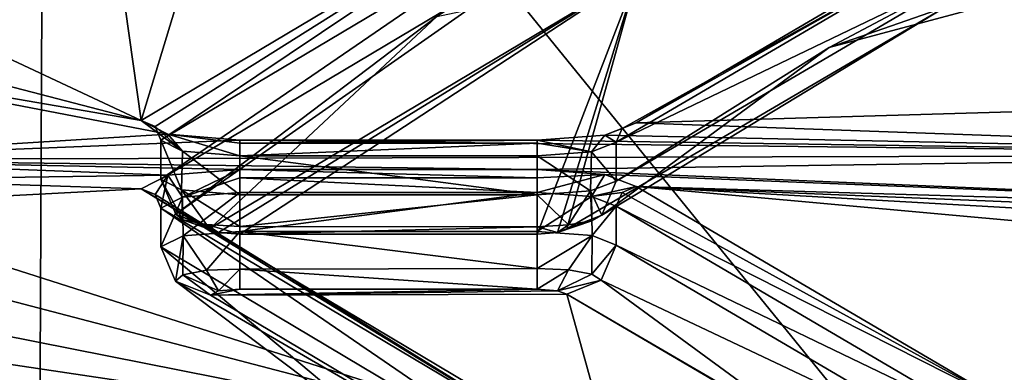
# Model space of a CAD drawing. Units: millimetres. Extents: x -65 to 65, y -41 to 14.
# Drawn here: x -32 to -22, y -31 to -27 of the extents above; entities that cross this region are included whole.
import ezdxf

# ---------------------------------------------------------------- set-up
doc = ezdxf.new("R2010")
doc.units = ezdxf.units.MM
doc.header["$LTSCALE"] = 52.148148
for name, color, linetype in [('22', 7, 'CONTINUOUS'), ('36', 7, 'CONTINUOUS'), ('933', 7, 'CONTINUOUS'), ('934', 7, 'CONTINUOUS'), ('935', 7, 'CONTINUOUS'), ('936', 7, 'CONTINUOUS'), ('937', 7, 'CONTINUOUS'), ('938', 7, 'CONTINUOUS'), ('939', 7, 'CONTINUOUS'), ('940', 7, 'CONTINUOUS'), ('941', 7, 'CONTINUOUS'), ('942', 7, 'CONTINUOUS'), ('943', 7, 'CONTINUOUS'), ('950', 7, 'CONTINUOUS'), ('951', 7, 'CONTINUOUS'), ('952', 7, 'CONTINUOUS'), ('953', 7, 'CONTINUOUS'), ('954', 7, 'CONTINUOUS'), ('955', 7, 'CONTINUOUS'), ('956', 7, 'CONTINUOUS'), ('957', 7, 'CONTINUOUS'), ('958', 7, 'CONTINUOUS'), ('959', 7, 'CONTINUOUS'), ('967', 7, 'CONTINUOUS'), ('968', 7, 'CONTINUOUS'), ('969', 7, 'CONTINUOUS'), ('970', 7, 'CONTINUOUS'), ('971', 7, 'CONTINUOUS'), ('972', 7, 'CONTINUOUS'), ('973', 7, 'CONTINUOUS'), ('974', 7, 'CONTINUOUS'), ('975', 7, 'CONTINUOUS'), ('980', 7, 'CONTINUOUS'), ('981', 7, 'CONTINUOUS')]:
    doc.layers.add(name, color=color, linetype=linetype)

msp = doc.modelspace()

# ---------------------------------------------------------------- linework, layer by layer
at = {"layer": '22', "linetype": 'Continuous'}
for points in [[(-26.6794, -25.5875, 174.6779), (-31.0958, -28.2199, 188.6113), (-30.3425, -25.7326, 175.4459), (-26.6794, -25.5875, 174.6779)], [(-30.3425, -25.7326, 175.4459), (-31.0958, -28.2199, 188.6113), (-31.42, -25.9249, 176.4636), (-30.3425, -25.7326, 175.4459)], [(-33.2069, -27.231, 183.377), (-33.9141, -26.9869, 182.085), (-31.42, -25.9249, 176.4636), (-33.2069, -27.231, 183.377)], [(-31.0958, -28.2199, 188.6113), (-33.2069, -27.231, 183.377), (-31.42, -25.9249, 176.4636), (-31.0958, -28.2199, 188.6113)], [(-26.0938, -28.2434, 188.7357), (-22.3707, -26.0586, 177.1713), (-15.6206, -27.9352, 187.1046), (-26.0938, -28.2434, 188.7357)], [(-33.2069, -27.231, 183.377), (-31.0958, -28.2199, 188.6113), (-33.9898, -27.4673, 184.6281), (-33.2069, -27.231, 183.377)], [(-31.0958, -28.2199, 188.6113), (-30.8254, -28.3582, 189.3437), (-35.4926, -27.4592, 184.5849), (-31.0958, -28.2199, 188.6113)], [(-30.8254, -28.3582, 189.3437), (-34.9671, -28.6116, 190.6847), (-35.4926, -27.4592, 184.5849), (-30.8254, -28.3582, 189.3437)], [(-33.9898, -27.4673, 184.6281), (-31.0958, -28.2199, 188.6113), (-35.4926, -27.4592, 184.5849), (-33.9898, -27.4673, 184.6281)], [(-17.03, -28.5652, 190.4391), (-26.0938, -28.2434, 188.7357), (-15.6206, -27.9352, 187.1046), (-17.03, -28.5652, 190.4391)], [(-26.4084, -28.3666, 189.3878), (-26.0938, -28.2434, 188.7357), (-17.03, -28.5652, 190.4391), (-26.4084, -28.3666, 189.3878)], [(-30.8254, -28.3582, 189.3437), (-30.0976, -28.4167, 189.6528), (-34.9671, -28.6116, 190.6847), (-30.8254, -28.3582, 189.3437)], [(-27.0916, -28.4167, 189.6528), (-26.4084, -28.3666, 189.3878), (-17.03, -28.5652, 190.4391), (-27.0916, -28.4167, 189.6528)], [(-34.9671, -28.6116, 190.6847), (-30.0976, -28.4167, 189.6528), (-17.03, -28.5652, 190.4391), (-34.9671, -28.6116, 190.6847)], [(-30.0976, -28.4167, 189.6528), (-27.0916, -28.4167, 189.6528), (-17.03, -28.5652, 190.4391), (-30.0976, -28.4167, 189.6528)], [(-27.0916, -28.7137, 191.225), (-34.9671, -28.6116, 190.6847), (-17.03, -28.5652, 190.4391), (-27.0916, -28.7137, 191.225)], [(-15.6265, -29.1956, 193.776), (-27.0916, -28.7137, 191.225), (-17.03, -28.5652, 190.4391), (-15.6265, -29.1956, 193.776)], [(-30.0976, -28.7137, 191.225), (-30.8254, -28.7721, 191.5341), (-34.9671, -28.6116, 190.6847), (-30.0976, -28.7137, 191.225)], [(-34.9671, -28.6116, 190.6847), (-30.8254, -28.7721, 191.5341), (-33.9524, -28.8149, 191.7608), (-34.9671, -28.6116, 190.6847)], [(-27.0916, -28.7137, 191.225), (-30.0976, -28.7137, 191.225), (-34.9671, -28.6116, 190.6847), (-27.0916, -28.7137, 191.225)], [(-26.4084, -28.7637, 191.49), (-27.0916, -28.7137, 191.225), (-15.6265, -29.1956, 193.776), (-26.4084, -28.7637, 191.49)], [(-26.0938, -28.8869, 192.1421), (-26.4084, -28.7637, 191.49), (-15.6265, -29.1956, 193.776), (-26.0938, -28.8869, 192.1421)], [(-33.9524, -28.8149, 191.7608), (-31.0958, -28.9105, 192.2666), (-34.3904, -29.0802, 193.165), (-33.9524, -28.8149, 191.7608)], [(-30.8254, -28.7721, 191.5341), (-31.0958, -28.9105, 192.2666), (-33.9524, -28.8149, 191.7608), (-30.8254, -28.7721, 191.5341)], [(-31.0958, -28.9105, 192.2666), (-26.6793, -31.5429, 206.2001), (-34.3904, -29.0802, 193.165), (-31.0958, -28.9105, 192.2666)], [(-22.3708, -31.0717, 203.7064), (-26.0938, -28.8869, 192.1421), (-5.0407, -30.7947, 202.2398), (-22.3708, -31.0717, 203.7064)], [(-12.2333, -29.457, 195.1596), (-26.0938, -28.8869, 192.1421), (-15.6265, -29.1956, 193.776), (-12.2333, -29.457, 195.1596)], [(-26.0938, -28.8869, 192.1421), (-12.2333, -29.457, 195.1596), (-3.6318, -30.165, 198.9069), (-26.0938, -28.8869, 192.1421)], [(-5.0407, -30.7947, 202.2398), (-26.0938, -28.8869, 192.1421), (-3.6318, -30.165, 198.9069), (-5.0407, -30.7947, 202.2398)], [(-34.3904, -29.0802, 193.165), (-26.6793, -31.5429, 206.2001), (-35.8561, -29.1424, 193.4941), (-34.3904, -29.0802, 193.165)], [(-26.6793, -31.5429, 206.2001), (-32.5312, -30.3828, 200.0599), (-35.8561, -29.1424, 193.4941), (-26.6793, -31.5429, 206.2001)], [(-32.5312, -30.3828, 200.0599), (-26.6793, -31.5429, 206.2001), (-32.5963, -30.66, 201.5271), (-32.5312, -30.3828, 200.0599)], [(-32.5963, -30.66, 201.5271), (-26.6793, -31.5429, 206.2001), (-33.9309, -30.7885, 202.2074), (-32.5963, -30.66, 201.5271)]]:
    msp.add_3dface(points, dxfattribs=at)
at = {"layer": '36', "linetype": 'Continuous'}
for points in [[(-45.4549, -27.9449, 237.7885), (-32.1546, -38.8673, 246.0646), (-45.3725, -19.1037, 239.3007), (-45.4549, -27.9449, 237.7885)], [(-45.3725, -19.1037, 239.3007), (-32.1546, -38.8673, 246.0646), (-32.0752, -21.1008, 249.1045), (-45.3725, -19.1037, 239.3007)], [(-32.1546, -38.8673, 246.0646), (-16.7023, -40.0336, 252.2379), (-32.0752, -21.1008, 249.1045), (-32.1546, -38.8673, 246.0646)], [(-32.0752, -21.1008, 249.1045), (-16.7023, -40.0336, 252.2379), (-16.6555, -22.3847, 255.2561), (-32.0752, -21.1008, 249.1045)], [(-45.4996, -37.0096, 236.2297), (-32.1546, -38.8673, 246.0646), (-45.4549, -27.9449, 237.7885), (-45.4996, -37.0096, 236.2297)]]:
    msp.add_3dface(points, dxfattribs=at)
at = {"layer": '933', "color": 250, "linetype": 'Continuous', "true_color": 0x3c3c3c}
for points in [[(-30.8961, -29.4978, 192.1434), (-28.107, -31.8367, 202.6186), (-26.5117, -32.1121, 205.9813), (-30.8961, -29.4978, 192.1434)], [(-28.107, -31.8367, 202.6186), (-30.8961, -29.4978, 192.1434), (-30.7501, -29.8434, 192.0692), (-28.107, -31.8367, 202.6186)], [(-30.7501, -29.8434, 192.0692), (-30.397, -29.9835, 192.0211), (-26.0804, -32.5565, 205.6398), (-30.7501, -29.8434, 192.0692)], [(-28.107, -31.8367, 202.6186), (-30.7501, -29.8434, 192.0692), (-26.0804, -32.5565, 205.6398), (-28.107, -31.8367, 202.6186)]]:
    msp.add_3dface(points, dxfattribs=at)
at = {"layer": '934', "color": 250, "linetype": 'Continuous', "true_color": 0x3c3c3c}
for points in [[(-30.0976, -29.3404, 191.3102), (-30.4356, -29.7325, 191.481), (-30.6705, -29.3852, 191.5476), (-30.0976, -29.3404, 191.3102)], [(-30.0976, -29.7214, 191.3929), (-30.4356, -29.7325, 191.481), (-30.0976, -29.3404, 191.3102), (-30.0976, -29.7214, 191.3929)], [(-30.7501, -29.8434, 192.0692), (-30.8961, -29.4978, 192.1434), (-30.6705, -29.3852, 191.5476), (-30.7501, -29.8434, 192.0692)], [(-30.6762, -29.7799, 191.732), (-30.7501, -29.8434, 192.0692), (-30.6705, -29.3852, 191.5476), (-30.6762, -29.7799, 191.732)], [(-30.4356, -29.7325, 191.481), (-30.6762, -29.7799, 191.732), (-30.6705, -29.3852, 191.5476), (-30.4356, -29.7325, 191.481)], [(-30.6762, -29.7799, 191.732), (-30.4356, -29.7325, 191.481), (-30.316, -29.942, 191.8013), (-30.6762, -29.7799, 191.732)], [(-30.4356, -29.7325, 191.481), (-30.0976, -29.7214, 191.3929), (-30.316, -29.942, 191.8013), (-30.4356, -29.7325, 191.481)], [(-30.0976, -29.7214, 191.3929), (-30.0976, -29.9245, 191.7086), (-30.316, -29.942, 191.8013), (-30.0976, -29.7214, 191.3929)], [(-30.397, -29.9835, 192.0211), (-30.7501, -29.8434, 192.0692), (-30.6762, -29.7799, 191.732), (-30.397, -29.9835, 192.0211)], [(-30.397, -29.9835, 192.0211), (-30.6762, -29.7799, 191.732), (-30.316, -29.942, 191.8013), (-30.397, -29.9835, 192.0211)]]:
    msp.add_3dface(points, dxfattribs=at)
at = {"layer": '935', "color": 250, "linetype": 'Continuous', "true_color": 0x3c3c3c}
for points in [[(-30.0976, -29.7214, 191.3929), (-30.0976, -29.3404, 191.3102), (-27.0916, -29.7148, 191.3883), (-30.0976, -29.7214, 191.3929)], [(-27.0916, -29.7148, 191.3883), (-30.0976, -29.3404, 191.3102), (-27.0916, -29.3404, 191.3102), (-27.0916, -29.7148, 191.3883)], [(-27.0916, -29.9245, 191.7086), (-30.0976, -29.7214, 191.3929), (-27.0916, -29.7148, 191.3883), (-27.0916, -29.9245, 191.7086)], [(-30.0976, -29.9245, 191.7086), (-30.0976, -29.7214, 191.3929), (-27.0916, -29.9245, 191.7086), (-30.0976, -29.9245, 191.7086)]]:
    msp.add_3dface(points, dxfattribs=at)
at = {"layer": '936', "color": 250, "linetype": 'Continuous', "true_color": 0x3c3c3c}
for points in [[(-27.0916, -29.7148, 191.3883), (-27.0916, -29.3404, 191.3102), (-26.5373, -29.3818, 191.5294), (-27.0916, -29.7148, 191.3883)], [(-26.7774, -29.7299, 191.4675), (-27.0916, -29.7148, 191.3883), (-26.5373, -29.3818, 191.5294), (-26.7774, -29.7299, 191.4675)], [(-26.5406, -29.771, 191.6851), (-26.7774, -29.7299, 191.4675), (-26.5373, -29.3818, 191.5294), (-26.5406, -29.771, 191.6851)], [(-26.2933, -29.479, 192.0438), (-26.5406, -29.771, 191.6851), (-26.5373, -29.3818, 191.5294), (-26.2933, -29.479, 192.0438)], [(-26.445, -29.8337, 191.9871), (-26.5406, -29.771, 191.6851), (-26.2933, -29.479, 192.0438), (-26.445, -29.8337, 191.9871)], [(-27.0916, -29.9245, 191.7086), (-27.0916, -29.7148, 191.3883), (-26.7774, -29.7299, 191.4675), (-27.0916, -29.9245, 191.7086)], [(-27.0916, -29.9245, 191.7086), (-26.7774, -29.7299, 191.4675), (-26.8868, -29.9396, 191.7884), (-27.0916, -29.9245, 191.7086)], [(-26.7774, -29.7299, 191.4675), (-26.5406, -29.771, 191.6851), (-26.8868, -29.9396, 191.7884), (-26.7774, -29.7299, 191.4675)], [(-26.5406, -29.771, 191.6851), (-26.445, -29.8337, 191.9871), (-26.8868, -29.9396, 191.7884), (-26.5406, -29.771, 191.6851)], [(-26.445, -29.8337, 191.9871), (-26.7922, -29.9765, 191.9838), (-26.8868, -29.9396, 191.7884), (-26.445, -29.8337, 191.9871)]]:
    msp.add_3dface(points, dxfattribs=at)
at = {"layer": '937', "color": 250, "linetype": 'Continuous', "true_color": 0x3c3c3c}
for points in [[(-26.445, -29.8337, 191.9871), (-26.2933, -29.479, 192.0438), (-22.5446, -31.6797, 203.6924), (-26.445, -29.8337, 191.9871)], [(-26.7922, -29.9765, 191.9838), (-26.445, -29.8337, 191.9871), (-24.1428, -31.5235, 200.9612), (-26.7922, -29.9765, 191.9838)], [(-24.1428, -31.5235, 200.9612), (-26.445, -29.8337, 191.9871), (-22.5446, -31.6797, 203.6924), (-24.1428, -31.5235, 200.9612)], [(-26.7922, -29.9765, 191.9838), (-24.1428, -31.5235, 200.9612), (-22.9689, -32.2201, 203.8595), (-26.7922, -29.9765, 191.9838)]]:
    msp.add_3dface(points, dxfattribs=at)
at = {"layer": '938', "color": 250, "linetype": 'Continuous', "true_color": 0x3c3c3c}
for points in [[(-26.2933, -29.479, 192.0438), (-26.2933, -29.0859, 192.1181), (-22.5446, -31.2867, 203.7667), (-26.2933, -29.479, 192.0438)], [(-22.5446, -31.6797, 203.6924), (-26.2933, -29.479, 192.0438), (-22.5446, -31.2867, 203.7667), (-22.5446, -31.6797, 203.6924)]]:
    msp.add_3dface(points, dxfattribs=at)
at = {"layer": '939', "color": 250, "linetype": 'Continuous', "true_color": 0x3c3c3c}
for points in [[(-22.3708, -31.0717, 203.7064), (-26.2933, -29.0859, 192.1181), (-26.2349, -28.9463, 192.1405), (-22.3708, -31.0717, 203.7064)], [(-26.0938, -28.8869, 192.1421), (-22.3708, -31.0717, 203.7064), (-26.2349, -28.9463, 192.1405), (-26.0938, -28.8869, 192.1421)], [(-26.2933, -29.0859, 192.1181), (-22.3708, -31.0717, 203.7064), (-22.5446, -31.2867, 203.7667), (-26.2933, -29.0859, 192.1181)]]:
    msp.add_3dface(points, dxfattribs=at)
at = {"layer": '940', "color": 250, "linetype": 'Continuous', "true_color": 0x3c3c3c}
for points in [[(-27.0916, -28.7137, 191.225), (-26.4084, -28.7637, 191.49), (-27.0916, -28.7975, 191.3531), (-27.0916, -28.7137, 191.225)], [(-27.0916, -28.7975, 191.3531), (-26.4084, -28.7637, 191.49), (-27.0916, -28.9473, 191.3844), (-27.0916, -28.7975, 191.3531)], [(-27.0916, -28.9473, 191.3844), (-26.4084, -28.7637, 191.49), (-26.545, -28.9874, 191.5964), (-27.0916, -28.9473, 191.3844)], [(-26.4084, -28.7637, 191.49), (-26.0938, -28.8869, 192.1421), (-26.545, -28.9874, 191.5964), (-26.4084, -28.7637, 191.49)], [(-26.0938, -28.8869, 192.1421), (-26.2349, -28.9463, 192.1405), (-26.545, -28.9874, 191.5964), (-26.0938, -28.8869, 192.1421)], [(-26.2349, -28.9463, 192.1405), (-26.2933, -29.0859, 192.1181), (-26.545, -28.9874, 191.5964), (-26.2349, -28.9463, 192.1405)]]:
    msp.add_3dface(points, dxfattribs=at)
at = {"layer": '941', "color": 250, "linetype": 'Continuous', "true_color": 0x3c3c3c}
for points in [[(-30.0976, -28.7137, 191.225), (-27.0916, -28.7137, 191.225), (-27.0916, -28.7975, 191.3531), (-30.0976, -28.7137, 191.225)], [(-30.0976, -28.7137, 191.225), (-27.0916, -28.7975, 191.3531), (-30.0976, -28.7975, 191.3531), (-30.0976, -28.7137, 191.225)], [(-27.0916, -28.7975, 191.3531), (-27.0916, -28.9473, 191.3844), (-30.0976, -28.7975, 191.3531), (-27.0916, -28.7975, 191.3531)], [(-30.0976, -28.7975, 191.3531), (-27.0916, -28.9473, 191.3844), (-30.0976, -28.9473, 191.3844), (-30.0976, -28.7975, 191.3531)]]:
    msp.add_3dface(points, dxfattribs=at)
at = {"layer": '942', "color": 250, "linetype": 'Continuous', "true_color": 0x3c3c3c}
for points in [[(-30.8254, -28.7721, 191.5341), (-30.0976, -28.7137, 191.225), (-30.68, -28.994, 191.6316), (-30.8254, -28.7721, 191.5341)], [(-30.0976, -28.7137, 191.225), (-30.0976, -28.7975, 191.3531), (-30.68, -28.994, 191.6316), (-30.0976, -28.7137, 191.225)], [(-31.0958, -28.9105, 192.2666), (-30.8254, -28.7721, 191.5341), (-30.9546, -28.9664, 192.2474), (-31.0958, -28.9105, 192.2666)], [(-30.9546, -28.9664, 192.2474), (-30.8254, -28.7721, 191.5341), (-30.8961, -29.1048, 192.2177), (-30.9546, -28.9664, 192.2474)], [(-30.8961, -29.1048, 192.2177), (-30.8254, -28.7721, 191.5341), (-30.68, -28.994, 191.6316), (-30.8961, -29.1048, 192.2177)], [(-30.0976, -28.7975, 191.3531), (-30.0976, -28.9473, 191.3844), (-30.68, -28.994, 191.6316), (-30.0976, -28.7975, 191.3531)]]:
    msp.add_3dface(points, dxfattribs=at)
at = {"layer": '943', "color": 250, "linetype": 'Continuous', "true_color": 0x3c3c3c}
for points in [[(-26.6793, -31.5429, 206.2001), (-31.0958, -28.9105, 192.2666), (-26.5117, -31.7191, 206.0556), (-26.6793, -31.5429, 206.2001)], [(-31.0958, -28.9105, 192.2666), (-30.9546, -28.9664, 192.2474), (-26.5117, -31.7191, 206.0556), (-31.0958, -28.9105, 192.2666)], [(-30.9546, -28.9664, 192.2474), (-30.8961, -29.1048, 192.2177), (-26.5117, -31.7191, 206.0556), (-30.9546, -28.9664, 192.2474)]]:
    msp.add_3dface(points, dxfattribs=at)
at = {"layer": '950', "color": 250, "linetype": 'Continuous', "true_color": 0x3c3c3c}
for points in [[(-30.8961, -29.4978, 192.1434), (-26.5117, -32.1121, 205.9813), (-30.8961, -29.1048, 192.2177), (-30.8961, -29.4978, 192.1434)], [(-30.8961, -29.1048, 192.2177), (-26.5117, -32.1121, 205.9813), (-26.5117, -31.7191, 206.0556), (-30.8961, -29.1048, 192.2177)]]:
    msp.add_3dface(points, dxfattribs=at)
at = {"layer": '951', "color": 250, "linetype": 'Continuous', "true_color": 0x3c3c3c}
for points in [[(-30.0976, -28.9473, 191.3844), (-30.6705, -29.3852, 191.5476), (-30.68, -28.994, 191.6316), (-30.0976, -28.9473, 191.3844)], [(-30.0976, -29.3404, 191.3102), (-30.6705, -29.3852, 191.5476), (-30.0976, -28.9473, 191.3844), (-30.0976, -29.3404, 191.3102)], [(-30.6705, -29.3852, 191.5476), (-30.8961, -29.4978, 192.1434), (-30.68, -28.994, 191.6316), (-30.6705, -29.3852, 191.5476)], [(-30.8961, -29.4978, 192.1434), (-30.8961, -29.1048, 192.2177), (-30.68, -28.994, 191.6316), (-30.8961, -29.4978, 192.1434)]]:
    msp.add_3dface(points, dxfattribs=at)
at = {"layer": '952', "color": 250, "linetype": 'Continuous', "true_color": 0x3c3c3c}
for points in [[(-27.0916, -29.3404, 191.3102), (-30.0976, -29.3404, 191.3102), (-27.0916, -28.9473, 191.3844), (-27.0916, -29.3404, 191.3102)], [(-27.0916, -28.9473, 191.3844), (-30.0976, -29.3404, 191.3102), (-30.0976, -28.9473, 191.3844), (-27.0916, -28.9473, 191.3844)]]:
    msp.add_3dface(points, dxfattribs=at)
at = {"layer": '953', "color": 250, "linetype": 'Continuous', "true_color": 0x3c3c3c}
for points in [[(-27.0916, -29.3404, 191.3102), (-27.0916, -28.9473, 191.3844), (-26.545, -28.9874, 191.5964), (-27.0916, -29.3404, 191.3102)], [(-26.5373, -29.3818, 191.5294), (-27.0916, -29.3404, 191.3102), (-26.545, -28.9874, 191.5964), (-26.5373, -29.3818, 191.5294)], [(-26.2933, -29.0859, 192.1181), (-26.5373, -29.3818, 191.5294), (-26.545, -28.9874, 191.5964), (-26.2933, -29.0859, 192.1181)], [(-26.2933, -29.479, 192.0438), (-26.5373, -29.3818, 191.5294), (-26.2933, -29.0859, 192.1181), (-26.2933, -29.479, 192.0438)]]:
    msp.add_3dface(points, dxfattribs=at)
at = {"layer": '954', "color": 250, "linetype": 'Continuous', "true_color": 0x3c3c3c}
for points in [[(-30.8961, -28.8117, 188.5117), (-30.8961, -28.4186, 188.5859), (-26.5117, -25.8043, 174.748), (-30.8961, -28.8117, 188.5117)], [(-26.5117, -26.1973, 174.6738), (-30.8961, -28.8117, 188.5117), (-26.5117, -25.8043, 174.748), (-26.5117, -26.1973, 174.6738)]]:
    msp.add_3dface(points, dxfattribs=at)
at = {"layer": '955', "color": 250, "linetype": 'Continuous', "true_color": 0x3c3c3c}
for points in [[(-31.0958, -28.2199, 188.6113), (-26.6794, -25.5875, 174.6779), (-30.9546, -28.279, 188.6087), (-31.0958, -28.2199, 188.6113)], [(-26.6794, -25.5875, 174.6779), (-30.8961, -28.4186, 188.5859), (-30.9546, -28.279, 188.6087), (-26.6794, -25.5875, 174.6779)], [(-30.8961, -28.4186, 188.5859), (-26.6794, -25.5875, 174.6779), (-26.5117, -25.8043, 174.748), (-30.8961, -28.4186, 188.5859)]]:
    msp.add_3dface(points, dxfattribs=at)
at = {"layer": '956', "color": 250, "linetype": 'Continuous', "true_color": 0x3c3c3c}
for points in [[(-30.8254, -28.3582, 189.3437), (-31.0958, -28.2199, 188.6113), (-30.68, -28.5293, 189.172), (-30.8254, -28.3582, 189.3437)], [(-31.0958, -28.2199, 188.6113), (-30.9546, -28.279, 188.6087), (-30.68, -28.5293, 189.172), (-31.0958, -28.2199, 188.6113)], [(-30.9546, -28.279, 188.6087), (-30.8961, -28.4186, 188.5859), (-30.68, -28.5293, 189.172), (-30.9546, -28.279, 188.6087)], [(-30.0976, -28.4167, 189.6528), (-30.8254, -28.3582, 189.3437), (-30.0976, -28.448, 189.503), (-30.0976, -28.4167, 189.6528)], [(-30.0976, -28.448, 189.503), (-30.8254, -28.3582, 189.3437), (-30.0976, -28.576, 189.4192), (-30.0976, -28.448, 189.503)], [(-30.0976, -28.576, 189.4192), (-30.8254, -28.3582, 189.3437), (-30.68, -28.5293, 189.172), (-30.0976, -28.576, 189.4192)]]:
    msp.add_3dface(points, dxfattribs=at)
at = {"layer": '957', "color": 250, "linetype": 'Continuous', "true_color": 0x3c3c3c}
for points in [[(-27.0916, -28.4167, 189.6528), (-30.0976, -28.4167, 189.6528), (-30.0976, -28.448, 189.503), (-27.0916, -28.4167, 189.6528)], [(-27.0916, -28.4167, 189.6528), (-30.0976, -28.448, 189.503), (-27.0916, -28.448, 189.503), (-27.0916, -28.4167, 189.6528)], [(-30.0976, -28.448, 189.503), (-30.0976, -28.576, 189.4192), (-27.0916, -28.448, 189.503), (-30.0976, -28.448, 189.503)], [(-27.0916, -28.448, 189.503), (-30.0976, -28.576, 189.4192), (-27.0916, -28.576, 189.4192), (-27.0916, -28.448, 189.503)]]:
    msp.add_3dface(points, dxfattribs=at)
at = {"layer": '958', "color": 250, "linetype": 'Continuous', "true_color": 0x3c3c3c}
for points in [[(-26.0938, -28.2434, 188.7357), (-26.4084, -28.3666, 189.3878), (-26.2349, -28.2992, 188.7156), (-26.0938, -28.2434, 188.7357)], [(-26.4084, -28.3666, 189.3878), (-27.0916, -28.4167, 189.6528), (-26.545, -28.536, 189.2072), (-26.4084, -28.3666, 189.3878)], [(-26.2933, -28.4374, 188.6855), (-26.4084, -28.3666, 189.3878), (-26.545, -28.536, 189.2072), (-26.2933, -28.4374, 188.6855)], [(-26.2349, -28.2992, 188.7156), (-26.4084, -28.3666, 189.3878), (-26.2933, -28.4374, 188.6855), (-26.2349, -28.2992, 188.7156)], [(-27.0916, -28.4167, 189.6528), (-27.0916, -28.448, 189.503), (-26.545, -28.536, 189.2072), (-27.0916, -28.4167, 189.6528)], [(-27.0916, -28.448, 189.503), (-27.0916, -28.576, 189.4192), (-26.545, -28.536, 189.2072), (-27.0916, -28.448, 189.503)]]:
    msp.add_3dface(points, dxfattribs=at)
at = {"layer": '959', "color": 250, "linetype": 'Continuous', "true_color": 0x3c3c3c}
for points in [[(-22.3707, -26.0586, 177.1713), (-26.0938, -28.2434, 188.7357), (-22.5446, -26.2367, 177.0369), (-22.3707, -26.0586, 177.1713)], [(-26.2349, -28.2992, 188.7156), (-26.2933, -28.4374, 188.6855), (-22.5446, -26.2367, 177.0369), (-26.2349, -28.2992, 188.7156)], [(-26.0938, -28.2434, 188.7357), (-26.2349, -28.2992, 188.7156), (-22.5446, -26.2367, 177.0369), (-26.0938, -28.2434, 188.7357)]]:
    msp.add_3dface(points, dxfattribs=at)
at = {"layer": '967', "color": 250, "linetype": 'Continuous', "true_color": 0x3c3c3c}
for points in [[(-18.7814, -26.0437, 171.956), (-24.1428, -27.4808, 179.5626), (-22.969, -27.072, 176.6101), (-18.7814, -26.0437, 171.956)], [(-24.1428, -27.4808, 179.5626), (-18.7814, -26.0437, 171.956), (-22.5446, -26.6298, 176.9627), (-24.1428, -27.4808, 179.5626)], [(-26.2933, -28.8305, 188.6112), (-24.1428, -27.4808, 179.5626), (-22.5446, -26.6298, 176.9627), (-26.2933, -28.8305, 188.6112)], [(-26.4393, -29.1759, 188.536), (-26.7922, -29.3156, 188.4857), (-22.969, -27.072, 176.6101), (-26.4393, -29.1759, 188.536)], [(-24.1428, -27.4808, 179.5626), (-26.4393, -29.1759, 188.536), (-22.969, -27.072, 176.6101), (-24.1428, -27.4808, 179.5626)], [(-24.1428, -27.4808, 179.5626), (-26.2933, -28.8305, 188.6112), (-26.4393, -29.1759, 188.536), (-24.1428, -27.4808, 179.5626)]]:
    msp.add_3dface(points, dxfattribs=at)
at = {"layer": '968', "color": 250, "linetype": 'Continuous', "true_color": 0x3c3c3c}
for points in [[(-26.4393, -29.1759, 188.536), (-26.2933, -28.8305, 188.6112), (-26.5529, -28.9304, 189.14), (-26.4393, -29.1759, 188.536)], [(-27.0916, -28.9691, 189.3449), (-26.7774, -29.2744, 189.0564), (-26.5529, -28.9304, 189.14), (-27.0916, -28.9691, 189.3449)], [(-26.7774, -29.2744, 189.0564), (-26.5406, -29.2333, 188.8387), (-26.5529, -28.9304, 189.14), (-26.7774, -29.2744, 189.0564)], [(-26.5406, -29.2333, 188.8387), (-26.4393, -29.1759, 188.536), (-26.5529, -28.9304, 189.14), (-26.5406, -29.2333, 188.8387)], [(-27.0916, -29.2937, 189.1289), (-26.7774, -29.2744, 189.0564), (-27.0916, -28.9691, 189.3449), (-27.0916, -29.2937, 189.1289)], [(-26.7922, -29.3156, 188.4857), (-26.5406, -29.2333, 188.8387), (-26.8868, -29.3525, 188.6811), (-26.7922, -29.3156, 188.4857)], [(-26.5406, -29.2333, 188.8387), (-26.7774, -29.2744, 189.0564), (-26.8868, -29.3525, 188.6811), (-26.5406, -29.2333, 188.8387)], [(-26.7922, -29.3156, 188.4857), (-26.4393, -29.1759, 188.536), (-26.5406, -29.2333, 188.8387), (-26.7922, -29.3156, 188.4857)], [(-26.7774, -29.2744, 189.0564), (-27.0916, -29.2937, 189.1289), (-26.8868, -29.3525, 188.6811), (-26.7774, -29.2744, 189.0564)], [(-27.0916, -29.2937, 189.1289), (-27.0916, -29.3676, 188.7608), (-26.8868, -29.3525, 188.6811), (-27.0916, -29.2937, 189.1289)]]:
    msp.add_3dface(points, dxfattribs=at)
at = {"layer": '969', "color": 250, "linetype": 'Continuous', "true_color": 0x3c3c3c}
for points in [[(-27.0916, -29.2937, 189.1289), (-27.0916, -28.9691, 189.3449), (-30.0976, -29.2892, 189.1356), (-27.0916, -29.2937, 189.1289)], [(-30.0976, -29.2892, 189.1356), (-27.0916, -28.9691, 189.3449), (-30.0976, -28.9691, 189.3449), (-30.0976, -29.2892, 189.1356)], [(-30.0976, -29.3676, 188.7608), (-27.0916, -29.2937, 189.1289), (-30.0976, -29.2892, 189.1356), (-30.0976, -29.3676, 188.7608)], [(-27.0916, -29.3676, 188.7608), (-27.0916, -29.2937, 189.1289), (-30.0976, -29.3676, 188.7608), (-27.0916, -29.3676, 188.7608)]]:
    msp.add_3dface(points, dxfattribs=at)
at = {"layer": '970', "color": 250, "linetype": 'Continuous', "true_color": 0x3c3c3c}
for points in [[(-30.8961, -28.8117, 188.5117), (-30.7444, -29.1662, 188.454), (-30.6762, -29.2244, 188.7918), (-30.8961, -28.8117, 188.5117)], [(-30.8961, -28.8117, 188.5117), (-30.6762, -29.2244, 188.7918), (-30.6893, -28.9205, 189.0879), (-30.8961, -28.8117, 188.5117)], [(-30.4356, -29.2718, 189.0428), (-30.0976, -29.2892, 189.1356), (-30.6893, -28.9205, 189.0879), (-30.4356, -29.2718, 189.0428)], [(-30.0976, -29.2892, 189.1356), (-30.0976, -28.9691, 189.3449), (-30.6893, -28.9205, 189.0879), (-30.0976, -29.2892, 189.1356)], [(-30.6762, -29.2244, 188.7918), (-30.4356, -29.2718, 189.0428), (-30.6893, -28.9205, 189.0879), (-30.6762, -29.2244, 188.7918)], [(-30.7444, -29.1662, 188.454), (-30.397, -29.3085, 188.4483), (-30.316, -29.3501, 188.6681), (-30.7444, -29.1662, 188.454)], [(-30.6762, -29.2244, 188.7918), (-30.7444, -29.1662, 188.454), (-30.316, -29.3501, 188.6681), (-30.6762, -29.2244, 188.7918)], [(-30.4356, -29.2718, 189.0428), (-30.6762, -29.2244, 188.7918), (-30.316, -29.3501, 188.6681), (-30.4356, -29.2718, 189.0428)], [(-30.0976, -29.3676, 188.7608), (-30.0976, -29.2892, 189.1356), (-30.4356, -29.2718, 189.0428), (-30.0976, -29.3676, 188.7608)], [(-30.0976, -29.3676, 188.7608), (-30.4356, -29.2718, 189.0428), (-30.316, -29.3501, 188.6681), (-30.0976, -29.3676, 188.7608)]]:
    msp.add_3dface(points, dxfattribs=at)
at = {"layer": '971', "color": 250, "linetype": 'Continuous', "true_color": 0x3c3c3c}
for points in [[(-30.8961, -28.8117, 188.5117), (-26.5117, -26.1973, 174.6738), (-30.7444, -29.1662, 188.454), (-30.8961, -28.8117, 188.5117)], [(-30.7444, -29.1662, 188.454), (-26.5117, -26.1973, 174.6738), (-28.107, -27.1676, 177.9052), (-30.7444, -29.1662, 188.454)], [(-30.397, -29.3085, 188.4483), (-28.107, -27.1676, 177.9052), (-26.0802, -26.7356, 174.8294), (-30.397, -29.3085, 188.4483)], [(-30.397, -29.3085, 188.4483), (-30.7444, -29.1662, 188.454), (-28.107, -27.1676, 177.9052), (-30.397, -29.3085, 188.4483)]]:
    msp.add_3dface(points, dxfattribs=at)
at = {"layer": '972', "color": 250, "linetype": 'Continuous', "true_color": 0x3c3c3c}
for points in [[(-30.8961, -28.4186, 188.5859), (-30.8961, -28.8117, 188.5117), (-30.6893, -28.9205, 189.0879), (-30.8961, -28.4186, 188.5859)], [(-30.68, -28.5293, 189.172), (-30.8961, -28.4186, 188.5859), (-30.6893, -28.9205, 189.0879), (-30.68, -28.5293, 189.172)], [(-30.0976, -28.9691, 189.3449), (-30.68, -28.5293, 189.172), (-30.6893, -28.9205, 189.0879), (-30.0976, -28.9691, 189.3449)], [(-30.0976, -28.576, 189.4192), (-30.68, -28.5293, 189.172), (-30.0976, -28.9691, 189.3449), (-30.0976, -28.576, 189.4192)]]:
    msp.add_3dface(points, dxfattribs=at)
at = {"layer": '973', "color": 250, "linetype": 'Continuous', "true_color": 0x3c3c3c}
for points in [[(-27.0916, -28.576, 189.4192), (-30.0976, -28.576, 189.4192), (-27.0916, -28.9691, 189.3449), (-27.0916, -28.576, 189.4192)], [(-27.0916, -28.9691, 189.3449), (-30.0976, -28.576, 189.4192), (-30.0976, -28.9691, 189.3449), (-27.0916, -28.9691, 189.3449)]]:
    msp.add_3dface(points, dxfattribs=at)
at = {"layer": '974', "color": 250, "linetype": 'Continuous', "true_color": 0x3c3c3c}
for points in [[(-26.2933, -28.4374, 188.6855), (-26.545, -28.536, 189.2072), (-26.2933, -28.8305, 188.6112), (-26.2933, -28.4374, 188.6855)], [(-26.545, -28.536, 189.2072), (-27.0916, -28.576, 189.4192), (-26.5529, -28.9304, 189.14), (-26.545, -28.536, 189.2072)], [(-26.2933, -28.8305, 188.6112), (-26.545, -28.536, 189.2072), (-26.5529, -28.9304, 189.14), (-26.2933, -28.8305, 188.6112)], [(-27.0916, -28.576, 189.4192), (-27.0916, -28.9691, 189.3449), (-26.5529, -28.9304, 189.14), (-27.0916, -28.576, 189.4192)]]:
    msp.add_3dface(points, dxfattribs=at)
at = {"layer": '975', "color": 250, "linetype": 'Continuous', "true_color": 0x3c3c3c}
for points in [[(-22.5446, -26.2367, 177.0369), (-26.2933, -28.4374, 188.6855), (-22.5446, -26.6298, 176.9627), (-22.5446, -26.2367, 177.0369)], [(-26.2933, -28.4374, 188.6855), (-26.2933, -28.8305, 188.6112), (-22.5446, -26.6298, 176.9627), (-26.2933, -28.4374, 188.6855)]]:
    msp.add_3dface(points, dxfattribs=at)
at = {"layer": '980', "color": 250, "linetype": 'Continuous', "true_color": 0x3c3c3c}
for points in [[(-30.0976, -29.9245, 191.7086), (-30.397, -29.9835, 192.0211), (-30.316, -29.942, 191.8013), (-30.0976, -29.9245, 191.7086)], [(-30.397, -29.9835, 192.0211), (-30.0976, -29.9245, 191.7086), (-27.0916, -29.9245, 191.7086), (-30.397, -29.9835, 192.0211)], [(-30.397, -29.9835, 192.0211), (-27.0916, -29.9245, 191.7086), (-26.8868, -29.9396, 191.7884), (-30.397, -29.9835, 192.0211)], [(-26.7922, -29.9765, 191.9838), (-30.397, -29.9835, 192.0211), (-26.8868, -29.9396, 191.7884), (-26.7922, -29.9765, 191.9838)], [(-26.0804, -32.5565, 205.6398), (-30.397, -29.9835, 192.0211), (-26.7922, -29.9765, 191.9838), (-26.0804, -32.5565, 205.6398)], [(-26.0804, -32.5565, 205.6398), (-26.7922, -29.9765, 191.9838), (-22.9689, -32.2201, 203.8595), (-26.0804, -32.5565, 205.6398)]]:
    msp.add_3dface(points, dxfattribs=at)
at = {"layer": '981', "color": 250, "linetype": 'Continuous', "true_color": 0x3c3c3c}
for points in [[(-30.316, -29.3501, 188.6681), (-30.397, -29.3085, 188.4483), (-26.0802, -26.7356, 174.8294), (-30.316, -29.3501, 188.6681)], [(-30.0976, -29.3676, 188.7608), (-30.316, -29.3501, 188.6681), (-26.0802, -26.7356, 174.8294), (-30.0976, -29.3676, 188.7608)], [(-27.0916, -29.3676, 188.7608), (-30.0976, -29.3676, 188.7608), (-26.0802, -26.7356, 174.8294), (-27.0916, -29.3676, 188.7608)], [(-26.8868, -29.3525, 188.6811), (-27.0916, -29.3676, 188.7608), (-26.0802, -26.7356, 174.8294), (-26.8868, -29.3525, 188.6811)], [(-26.7922, -29.3156, 188.4857), (-26.8868, -29.3525, 188.6811), (-26.0802, -26.7356, 174.8294), (-26.7922, -29.3156, 188.4857)], [(-22.969, -27.072, 176.6101), (-26.7922, -29.3156, 188.4857), (-26.0802, -26.7356, 174.8294), (-22.969, -27.072, 176.6101)]]:
    msp.add_3dface(points, dxfattribs=at)

doc.saveas('drawing.dxf')
